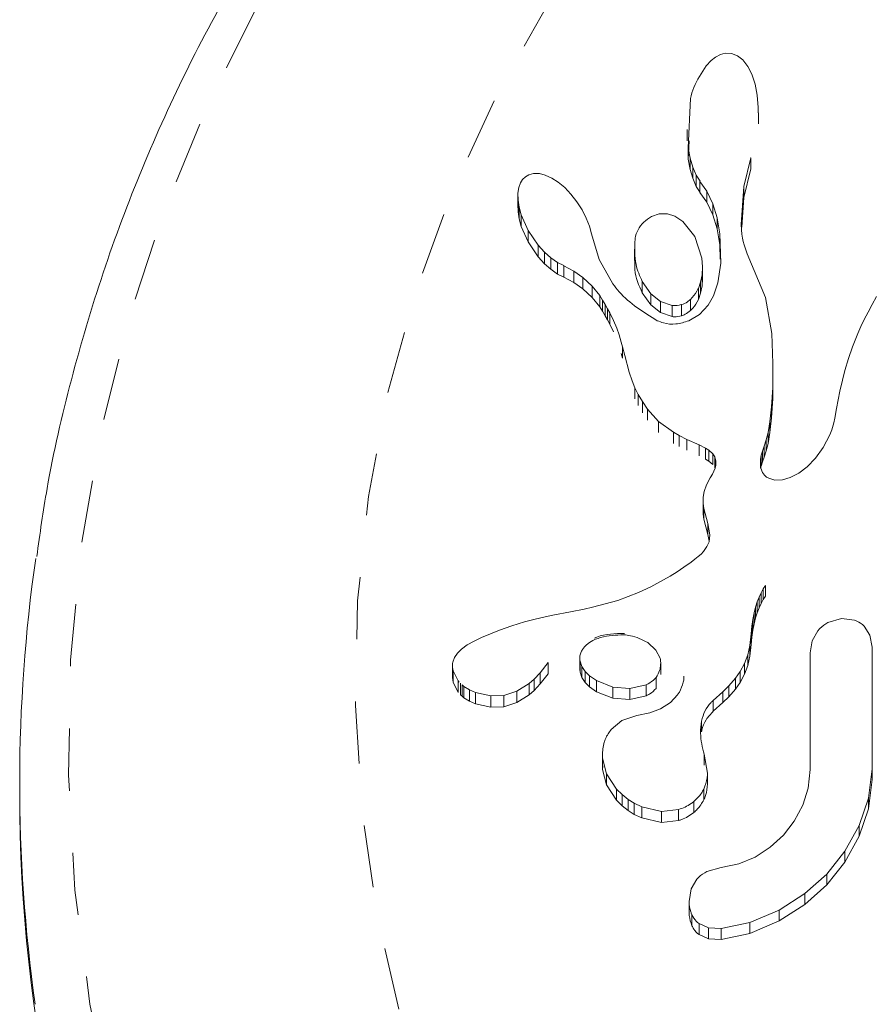
# Model space of a CAD drawing. Extents: x -58 to 674, y -9 to 452.
# Drawn here: x 344 to 345, y 256 to 257 of the extents above; entities that cross this region are included whole.
import ezdxf

# ---------------------------------------------------------------- set-up
doc = ezdxf.new("R2010")
doc.units = 0
doc.header["$LTSCALE"] = 0.125
doc.header["$MEASUREMENT"] = 0
doc.linetypes.add('PHANTOM', pattern=[0.5, 0.25, -0.05, 0.05, -0.05, 0.05, -0.05])
doc.layers.add('CONTOUR', color=7, linetype='CONTINUOUS')

msp = doc.modelspace()

# ---------------------------------------------------------------- linework, layer by layer
at = {"layer": 'CONTOUR', "linetype": 'Continuous', "lineweight": 15}
for p, q in [((344.8163, 257.3283), (344.8086, 257.3198)), ((344.8234, 257.334), (344.8163, 257.3283)), ((344.8312, 257.3381), (344.8234, 257.334)), ((344.8392, 257.3402), (344.8312, 257.3381)), ((344.849, 257.3398), (344.8392, 257.3402)), ((344.859, 257.3359), (344.849, 257.3398)), ((344.8671, 257.3293), (344.859, 257.3359)), ((344.8754, 257.3186), (344.8671, 257.3293)), ((344.8816, 257.3064), (344.8754, 257.3186)), ((344.8869, 257.2903), (344.8816, 257.3064)), ((344.8904, 257.273), (344.8869, 257.2903)), ((344.7832, 257.2672), (344.7795, 257.1882)), ((344.8922, 257.253), (344.8904, 257.273)), ((344.8921, 257.2444), (344.8922, 257.253)), ((344.8923, 257.2266), (344.8923, 257.2444)), ((344.7777, 257.2174), (344.7777, 257.1993)), ((344.7795, 257.1702), (344.7809, 257.1992)), ((344.7795, 257.1882), (344.7826, 257.1713)), ((344.7826, 257.1533), (344.7795, 257.1702)), ((344.7826, 257.1713), (344.7868, 257.1571)), ((344.8688, 257.1262), (344.88, 257.172)), ((344.88, 257.172), (344.8798, 257.172)), ((344.88, 257.1542), (344.88, 257.172)), ((344.7868, 257.1392), (344.7826, 257.1533)), ((344.7868, 257.1571), (344.7924, 257.1441)), ((344.88, 257.1542), (344.8688, 257.1084)), ((344.5133, 257.1373), (344.5102, 257.1321)), ((344.518, 257.1418), (344.5133, 257.1373)), ((344.5234, 257.1449), (344.518, 257.1418)), ((344.531, 257.1469), (344.5234, 257.1449)), ((344.5407, 257.1468), (344.531, 257.1469)), ((344.5498, 257.1445), (344.5407, 257.1468)), ((344.5607, 257.1396), (344.5498, 257.1445)), ((344.5706, 257.1332), (344.5607, 257.1396)), ((344.7924, 257.1262), (344.7868, 257.1392)), ((344.7924, 257.1441), (344.7986, 257.1344)), ((344.5076, 257.1247), (344.5061, 257.1156)), ((344.5102, 257.1321), (344.5076, 257.1247)), ((344.5814, 257.1242), (344.5706, 257.1332)), ((344.5913, 257.1138), (344.5814, 257.1242)), ((344.7986, 257.1165), (344.7924, 257.1262)), ((344.7984, 257.1342), (344.8095, 257.1187)), ((344.7984, 257.1163), (344.7984, 257.1342)), ((344.8648, 257.0652), (344.8688, 257.1262)), ((344.5059, 257.1107), (344.5059, 257.0917)), ((344.5061, 257.1156), (344.5062, 257.104)), ((344.5062, 257.104), (344.5079, 257.0929)), ((344.6009, 257.1014), (344.5913, 257.1138)), ((344.8095, 257.1008), (344.7984, 257.1163)), ((344.8095, 257.1187), (344.8193, 257.0982)), ((344.8688, 257.1084), (344.8656, 257.0609)), ((344.5062, 257.0854), (344.5061, 257.097)), ((344.5079, 257.0929), (344.5114, 257.0803)), ((344.6091, 257.0885), (344.6009, 257.1014)), ((344.6158, 257.0754), (344.6091, 257.0885)), ((344.8193, 257.0803), (344.8095, 257.1008)), ((344.8193, 257.0982), (344.8261, 257.0756)), ((344.5079, 257.0743), (344.5062, 257.0854)), ((344.5114, 257.0617), (344.5079, 257.0743)), ((344.5114, 257.0803), (344.5223, 257.0555)), ((344.6209, 257.0622), (344.6158, 257.0754)), ((344.733, 257.0821), (344.7204, 257.0777)), ((344.7464, 257.0821), (344.733, 257.0821)), ((344.7582, 257.0783), (344.7464, 257.0821)), ((344.7709, 257.0699), (344.7582, 257.0783)), ((344.8261, 257.0578), (344.8193, 257.0803)), ((344.8261, 257.0756), (344.8303, 257.0498)), ((344.5223, 257.037), (344.5114, 257.0617)), ((344.6243, 257.0498), (344.6209, 257.0622)), ((344.7902, 257.0458), (344.7709, 257.0699)), ((344.8303, 257.0321), (344.8261, 257.0578)), ((344.865, 257.0566), (344.8648, 257.0652)), ((344.8657, 257.0495), (344.865, 257.0566)), ((344.5223, 257.0555), (344.5385, 257.0318)), ((344.6365, 257.0086), (344.6244, 257.0499)), ((344.8016, 257.0109), (344.7902, 257.0458)), ((344.8303, 257.0498), (344.8318, 257.0028)), ((344.8666, 257.0433), (344.8657, 257.0495)), ((344.8678, 257.0375), (344.8666, 257.0433)), ((344.5385, 257.0133), (344.5223, 257.037)), ((344.5385, 257.0318), (344.5489, 257.0204)), ((344.6931, 257.0253), (344.6931, 257.0072)), ((344.8311, 257.0093), (344.8303, 257.0321)), ((344.8693, 257.0321), (344.8678, 257.0375)), ((344.8743, 257.018), (344.8693, 257.0321)), ((344.5489, 257.002), (344.5385, 257.0133)), ((344.5489, 257.0204), (344.559, 257.0114)), ((344.559, 257.0114), (344.5699, 257.0038)), ((344.8028, 256.9971), (344.8016, 257.0109)), ((344.9035, 256.9475), (344.8743, 257.018)), ((344.559, 256.993), (344.5489, 257.002)), ((344.5699, 256.9855), (344.559, 256.993)), ((344.5699, 257.0038), (344.5796, 256.9989)), ((344.5796, 256.9989), (344.5796, 256.9987)), ((344.5796, 256.9987), (344.5958, 256.9901)), ((344.5796, 256.9804), (344.5796, 256.9987)), ((344.6585, 256.9699), (344.6365, 257.0086)), ((344.8021, 256.9844), (344.8028, 256.9971)), ((344.8028, 256.9778), (344.8028, 256.9955)), ((344.8318, 257.0028), (344.8274, 256.9711)), ((344.5796, 256.9806), (344.5699, 256.9855)), ((344.5796, 256.9804), (344.5796, 256.9806)), ((344.5958, 256.9719), (344.5796, 256.9804)), ((344.5958, 256.9901), (344.6104, 256.98)), ((344.6104, 256.98), (344.6255, 256.9661)), ((344.7996, 256.9724), (344.8021, 256.9844)), ((344.8027, 256.9778), (344.8021, 256.9667)), ((344.6104, 256.9618), (344.5958, 256.9719)), ((344.6255, 256.9479), (344.6104, 256.9618)), ((344.6255, 256.9661), (344.6374, 256.9509)), ((344.7059, 256.9732), (344.7198, 256.9537)), ((344.7959, 256.9621), (344.7996, 256.9724)), ((344.8021, 256.9667), (344.7996, 256.9546)), ((344.8274, 256.9711), (344.8204, 256.9505)), ((344.6374, 256.9328), (344.6255, 256.9479)), ((344.6374, 256.9509), (344.6421, 256.9436)), ((344.7198, 256.9358), (344.7059, 256.9553)), ((344.7198, 256.9537), (344.7353, 256.9414)), ((344.7996, 256.9546), (344.7959, 256.9444)), ((344.8204, 256.9505), (344.8116, 256.9353)), ((344.9138, 256.8897), (344.9035, 256.9475)), ((345.0821, 256.9492), (345.0749, 256.9365)), ((344.6421, 256.9256), (344.6374, 256.9328)), ((344.6421, 256.9436), (344.6464, 256.9366)), ((344.6464, 256.9366), (344.6502, 256.9298)), ((344.6502, 256.9298), (344.6537, 256.9232)), ((344.7353, 256.9235), (344.7198, 256.9358)), ((344.7353, 256.9414), (344.7537, 256.935)), ((344.8116, 256.9353), (344.7977, 256.9207)), ((345.0749, 256.9365), (345.0685, 256.9244)), ((344.6464, 256.9185), (344.6421, 256.9256)), ((344.6502, 256.9117), (344.6464, 256.9185)), ((344.6537, 256.9232), (344.6596, 256.9108)), ((344.7537, 256.9172), (344.7353, 256.9235)), ((344.7977, 256.9207), (344.7805, 256.9104)), ((345.0685, 256.9244), (345.0625, 256.9124)), ((344.6537, 256.9051), (344.6502, 256.9117)), ((344.6596, 256.8928), (344.6537, 256.9051)), ((344.6596, 256.9108), (344.6647, 256.8984)), ((344.6647, 256.8984), (344.6685, 256.8878)), ((345.0571, 256.901), (345.0521, 256.8898)), ((345.0625, 256.9124), (345.0571, 256.901)), ((344.6685, 256.8878), (344.6721, 256.8759)), ((344.9156, 256.842), (344.9138, 256.8897)), ((345.0521, 256.8898), (345.0477, 256.8792)), ((344.6721, 256.8759), (344.6742, 256.8684)), ((344.6742, 256.8684), (344.6776, 256.8548)), ((345.0436, 256.8686), (345.037, 256.8496)), ((345.0477, 256.8792), (345.0436, 256.8686)), ((344.6742, 256.8504), (344.6721, 256.8579)), ((344.6776, 256.8548), (344.6849, 256.8276)), ((344.9153, 256.803), (344.9156, 256.842)), ((344.9156, 256.8245), (344.9156, 256.842)), ((345.037, 256.8496), (345.0312, 256.8304)), ((344.6849, 256.8276), (344.6895, 256.8137)), ((344.9156, 256.8245), (344.9153, 256.7855)), ((345.0312, 256.8304), (345.0272, 256.8148)), ((344.6895, 256.8137), (344.6941, 256.8027)), ((345.0272, 256.8148), (345.0234, 256.7974)), ((344.6941, 256.8027), (344.6994, 256.792)), ((344.6994, 256.792), (344.706, 256.7805)), ((344.9136, 256.7719), (344.9153, 256.803)), ((344.9153, 256.7855), (344.9153, 256.803)), ((345.0234, 256.7974), (345.018, 256.7694)), ((344.706, 256.7805), (344.7141, 256.7685)), ((344.9109, 256.7481), (344.9136, 256.7719)), ((344.9153, 256.7855), (344.9136, 256.7545)), ((344.9136, 256.7545), (344.9136, 256.7719)), ((344.7141, 256.7685), (344.7318, 256.7486)), ((345.018, 256.7694), (345.0151, 256.754)), ((344.7318, 256.7486), (344.7558, 256.7312)), ((344.9078, 256.7307), (344.9109, 256.7481)), ((344.9136, 256.7545), (344.9109, 256.7307)), ((344.9109, 256.7307), (344.9109, 256.7481)), ((345.0133, 256.7462), (345.0101, 256.735)), ((345.0151, 256.754), (345.0133, 256.7462)), ((344.7558, 256.7312), (344.7651, 256.726)), ((344.7651, 256.726), (344.7776, 256.7199)), ((344.9049, 256.7189), (344.9078, 256.7307)), ((344.9109, 256.7307), (344.9078, 256.7133)), ((344.9078, 256.7133), (344.9078, 256.7307)), ((345.0072, 256.7273), (344.9963, 256.7066)), ((345.0101, 256.735), (345.0072, 256.7273)), ((344.7776, 256.7199), (344.7973, 256.711)), ((344.7973, 256.711), (344.8073, 256.7059)), ((344.8988, 256.7011), (344.9016, 256.7089)), ((344.9016, 256.7089), (344.9049, 256.7189)), ((344.9016, 256.6915), (344.9016, 256.7089)), ((344.9049, 256.7015), (344.9049, 256.7189)), ((344.9078, 256.7133), (344.9049, 256.7015)), ((344.8073, 256.7059), (344.8129, 256.7023)), ((344.8129, 256.7023), (344.8191, 256.6969)), ((344.8191, 256.6969), (344.8225, 256.6919)), ((344.8959, 256.688), (344.897, 256.6943)), ((344.897, 256.6943), (344.8988, 256.7011)), ((344.9049, 256.7015), (344.9016, 256.6915)), ((344.9963, 256.7066), (344.984, 256.6896)), ((344.8129, 256.6847), (344.8073, 256.6883)), ((344.8191, 256.6793), (344.8129, 256.6847)), ((344.8225, 256.6919), (344.8242, 256.6855)), ((344.8238, 256.6778), (344.8227, 256.6736)), ((344.8241, 256.6831), (344.8238, 256.6778)), ((344.8955, 256.6826), (344.8959, 256.688)), ((344.8963, 256.6738), (344.8955, 256.6826)), ((344.8955, 256.6738), (344.8955, 256.6826)), ((344.8988, 256.6837), (344.897, 256.6769)), ((344.9016, 256.6915), (344.8988, 256.6837)), ((344.984, 256.6896), (344.9706, 256.6757)), ((344.8184, 256.6638), (344.815, 256.658)), ((344.8208, 256.6687), (344.8184, 256.6638)), ((344.8227, 256.6736), (344.8208, 256.6687)), ((344.8989, 256.6669), (344.8963, 256.6738)), ((344.9019, 256.6626), (344.8989, 256.6669)), ((344.9056, 256.6593), (344.9019, 256.6626)), ((344.9571, 256.6656), (344.9432, 256.6584)), ((344.9706, 256.6757), (344.9571, 256.6656)), ((344.809, 256.6467), (344.8054, 256.6362)), ((344.815, 256.658), (344.809, 256.6467)), ((344.9092, 256.6574), (344.9056, 256.6593)), ((344.9187, 256.6546), (344.9092, 256.6574)), ((344.9308, 256.6549), (344.9187, 256.6546)), ((344.9432, 256.6584), (344.9308, 256.6549)), ((344.8054, 256.6362), (344.8038, 256.6269)), ((344.8038, 256.6269), (344.8036, 256.6172)), ((344.8036, 256.6172), (344.8048, 256.609)), ((344.8036, 256.5996), (344.8037, 256.6035)), ((344.8048, 256.5915), (344.8036, 256.5996)), ((344.8048, 256.609), (344.8112, 256.5847)), ((344.8112, 256.5672), (344.8048, 256.5915)), ((344.8112, 256.5847), (344.8144, 256.5663)), ((344.8131, 256.5562), (344.8112, 256.5672)), ((344.8144, 256.5663), (344.813, 256.5551)), ((344.813, 256.5551), (344.8097, 256.5476)), ((344.8003, 256.5357), (344.7956, 256.5315)), ((344.804, 256.5397), (344.8003, 256.5357)), ((344.8097, 256.5476), (344.804, 256.5397)), ((344.7842, 256.5228), (344.7727, 256.5147)), ((344.7905, 256.5274), (344.7842, 256.5228)), ((344.7956, 256.5315), (344.7905, 256.5274)), ((344.7616, 256.5073), (344.7507, 256.5004)), ((344.7727, 256.5147), (344.7616, 256.5073)), ((344.7401, 256.4941), (344.7197, 256.4831)), ((344.7507, 256.5004), (344.7401, 256.4941)), ((344.6997, 256.4737), (344.6663, 256.4612)), ((344.7197, 256.4831), (344.6997, 256.4737)), ((344.8936, 256.4666), (344.8968, 256.4735)), ((344.8968, 256.4735), (344.9002, 256.4798)), ((344.9002, 256.4798), (344.9035, 256.4853)), ((344.6663, 256.4612), (344.6259, 256.4502)), ((344.8879, 256.4503), (344.8906, 256.4588)), ((344.8906, 256.4588), (344.8936, 256.4666)), ((344.8968, 256.4561), (344.8936, 256.4492)), ((344.9002, 256.4625), (344.8968, 256.4561)), ((344.9035, 256.4679), (344.9002, 256.4625)), ((344.5904, 256.4428), (344.5623, 256.4373)), ((344.6123, 256.4472), (344.5904, 256.4428)), ((344.6259, 256.4502), (344.6123, 256.4472)), ((344.8834, 256.4308), (344.8854, 256.441)), ((344.8854, 256.441), (344.8879, 256.4503)), ((344.8906, 256.4414), (344.8879, 256.433)), ((344.8936, 256.4492), (344.8906, 256.4414)), ((344.5168, 256.4267), (344.4962, 256.4204)), ((344.5337, 256.431), (344.5168, 256.4267)), ((344.5544, 256.4357), (344.5337, 256.431)), ((344.5623, 256.4373), (344.5544, 256.4357)), ((344.8818, 256.4198), (344.8834, 256.4308)), ((344.8854, 256.4236), (344.8834, 256.4134)), ((344.8879, 256.433), (344.8854, 256.4236)), ((345.0256, 256.4319), (345.004, 256.4256)), ((345.0465, 256.4297), (345.0256, 256.4319)), ((344.4767, 256.4135), (344.4474, 256.4017)), ((344.4962, 256.4204), (344.4767, 256.4135)), ((344.8808, 256.4077), (344.8818, 256.4198)), ((344.8834, 256.4134), (344.8818, 256.4024)), ((344.9879, 256.4126), (344.9787, 256.3963)), ((345.0715, 256.4054), (345.0622, 256.42)), ((344.4357, 256.3959), (344.4248, 256.3897)), ((344.4474, 256.4017), (344.4357, 256.3959)), ((344.6209, 256.3934), (344.6164, 256.39)), ((344.6262, 256.3966), (344.6209, 256.3934)), ((344.6309, 256.3989), (344.6262, 256.3966)), ((344.7278, 256.3813), (344.7145, 256.3934)), ((344.8786, 256.3889), (344.8808, 256.4077)), ((344.8818, 256.4024), (344.8808, 256.3903)), ((344.9787, 256.3963), (344.9753, 256.3769)), ((345.075, 256.3859), (345.0715, 256.4054)), ((344.4088, 256.3765), (344.4041, 256.3693)), ((344.4153, 256.383), (344.4088, 256.3765)), ((344.4248, 256.3897), (344.4153, 256.383)), ((344.7343, 256.3685), (344.7278, 256.3813)), ((344.8752, 256.3739), (344.8786, 256.3889)), ((344.8808, 256.3903), (344.8786, 256.3715)), ((344.4041, 256.3693), (344.4015, 256.362)), ((344.5416, 256.3451), (344.5546, 256.3614)), ((344.5546, 256.3614), (344.5547, 256.3614)), ((344.5546, 256.3433), (344.5546, 256.3614)), ((344.6053, 256.3686), (344.6053, 256.3506)), ((344.6059, 256.3639), (344.6089, 256.3553)), ((344.87, 256.3599), (344.8752, 256.3739)), ((344.8786, 256.3715), (344.8752, 256.3565)), ((344.4008, 256.3558), (344.4008, 256.3373)), ((344.4019, 256.3483), (344.4102, 256.3318)), ((344.5319, 256.3346), (344.5416, 256.3451)), ((344.5416, 256.327), (344.5416, 256.3451)), ((344.6059, 256.3459), (344.6055, 256.3506)), ((344.6089, 256.3373), (344.6059, 256.3459)), ((344.6089, 256.3553), (344.6141, 256.3472)), ((344.6141, 256.3472), (344.6213, 256.3401)), ((344.7355, 256.3422), (344.7355, 256.3599)), ((344.8554, 256.3361), (344.8631, 256.3471)), ((344.8631, 256.3471), (344.87, 256.3599)), ((344.8752, 256.3565), (344.87, 256.3425)), ((344.4019, 256.3298), (344.401, 256.3373)), ((344.4102, 256.3133), (344.4019, 256.3298)), ((344.4102, 256.3318), (344.4116, 256.3301)), ((344.5243, 256.3278), (344.5319, 256.3346)), ((344.5546, 256.3433), (344.5416, 256.327)), ((344.6141, 256.3292), (344.6089, 256.3373)), ((344.6213, 256.3222), (344.6141, 256.3292)), ((344.6213, 256.3401), (344.6323, 256.3325)), ((344.6323, 256.3325), (344.6585, 256.322)), ((344.7281, 256.3198), (344.7281, 256.3375)), ((344.8447, 256.3238), (344.8554, 256.3361)), ((344.8631, 256.3296), (344.8554, 256.3187)), ((344.87, 256.3425), (344.8631, 256.3296)), ((344.4163, 256.3256), (344.4194, 256.3232)), ((344.4194, 256.3232), (344.4282, 256.3176)), ((344.4282, 256.3176), (344.438, 256.3133)), ((344.438, 256.3133), (344.4623, 256.3079)), ((344.4836, 256.3086), (344.5045, 256.3152)), ((344.5045, 256.3152), (344.5243, 256.3278)), ((344.5319, 256.3165), (344.5243, 256.3096)), ((344.5416, 256.327), (344.5319, 256.3165)), ((344.6323, 256.3146), (344.6213, 256.3222)), ((344.6585, 256.3042), (344.6323, 256.3146)), ((344.6585, 256.322), (344.6858, 256.3196)), ((344.6858, 256.3196), (344.7122, 256.3258)), ((344.8199, 256.3006), (344.8352, 256.3144)), ((344.8352, 256.3144), (344.8447, 256.3238)), ((344.8554, 256.3187), (344.8447, 256.3063)), ((344.4163, 256.3072), (344.4136, 256.3096)), ((344.4194, 256.3047), (344.4163, 256.3072)), ((344.4282, 256.2992), (344.4194, 256.3047)), ((344.438, 256.2949), (344.4282, 256.2992)), ((344.4623, 256.3079), (344.4836, 256.3086)), ((344.5243, 256.3096), (344.5045, 256.297)), ((344.6858, 256.3018), (344.6585, 256.3042)), ((344.7122, 256.3081), (344.6858, 256.3018)), ((344.7512, 256.2975), (344.7353, 256.2873)), ((344.7624, 256.3093), (344.7512, 256.2975)), ((344.8447, 256.3063), (344.8352, 256.297)), ((344.4623, 256.2895), (344.438, 256.2949)), ((344.4836, 256.2903), (344.4623, 256.2895)), ((344.5045, 256.297), (344.4836, 256.2903)), ((344.7353, 256.2873), (344.7181, 256.2807)), ((344.8352, 256.297), (344.8199, 256.2831)), ((344.6732, 256.2681), (344.6558, 256.2539)), ((344.697, 256.2766), (344.6732, 256.2681)), ((344.7181, 256.2807), (344.6969, 256.2766)), ((344.6969, 256.2766), (344.697, 256.2766)), ((344.697, 256.2766), (344.697, 256.2766)), ((344.6417, 256.2135), (344.6417, 256.1957)), ((344.642, 256.2077), (344.6485, 256.1829)), ((344.8051, 256.2141), (344.8054, 256.214)), ((344.8106, 256.1837), (344.8051, 256.2141)), ((344.8054, 256.1965), (344.8054, 256.214)), ((344.642, 256.1898), (344.6424, 256.1956)), ((344.6485, 256.165), (344.642, 256.1898)), ((344.9753, 256.1898), (344.9723, 256.1595)), ((345.0691, 256.1438), (345.075, 256.1909)), ((345.075, 256.1738), (345.075, 256.1909)), ((344.6485, 256.1829), (344.6646, 256.1581)), ((344.8106, 256.1662), (344.8106, 256.1837)), ((345.075, 256.1738), (345.0691, 256.1267)), ((343.7058, 256.1674), (343.7058, 256.1512)), ((344.6646, 256.1402), (344.6485, 256.165)), ((344.6646, 256.1581), (344.6733, 256.1493)), ((344.9723, 256.1595), (344.9638, 256.1322)), ((344.6733, 256.1314), (344.6646, 256.1402)), ((344.6733, 256.1493), (344.6829, 256.1416)), ((344.6829, 256.1416), (344.693, 256.1353)), ((345.0544, 256.0998), (345.0691, 256.1438)), ((344.6829, 256.1238), (344.6733, 256.1314)), ((344.693, 256.1175), (344.6829, 256.1238)), ((344.693, 256.1353), (344.705, 256.1296)), ((344.705, 256.1296), (344.7367, 256.1224)), ((344.7367, 256.1224), (344.7642, 256.1252)), ((344.9638, 256.1322), (344.95, 256.1065)), ((345.0691, 256.1267), (345.0544, 256.0826)), ((344.705, 256.1118), (344.693, 256.1175)), ((344.7367, 256.1046), (344.705, 256.1118)), ((344.7642, 256.1076), (344.7367, 256.1046)), ((344.95, 256.1065), (344.9325, 256.084)), ((345.0312, 256.0582), (345.0544, 256.0998)), ((344.9325, 256.084), (344.9115, 256.0647)), ((345.0544, 256.0826), (345.0312, 256.041)), ((344.9115, 256.0647), (344.8873, 256.049)), ((344.8873, 256.049), (344.861, 256.0382)), ((345.002, 256.0217), (345.0312, 256.0582)), ((344.8324, 256.0324), (344.8095, 256.0257)), ((344.861, 256.0382), (344.8324, 256.0324)), ((345.0312, 256.041), (345.002, 256.0044)), ((344.7937, 256.0135), (344.7845, 255.9977)), ((344.967, 255.9904), (345.002, 256.0217)), ((344.7845, 255.9977), (344.781, 255.9778)), ((345.002, 256.0044), (344.967, 255.973)), ((344.9255, 255.9638), (344.967, 255.9904)), ((344.781, 255.9601), (344.781, 255.9778)), ((344.967, 255.973), (344.9255, 255.9463)), ((344.8784, 255.9438), (344.9255, 255.9638)), ((344.797, 255.9421), (344.8123, 255.9352)), ((344.8123, 255.9352), (344.8324, 255.9341)), ((344.8324, 255.9341), (344.8784, 255.9438)), ((344.9255, 255.9463), (344.8784, 255.9263)), ((344.8123, 255.9176), (344.797, 255.9244)), ((344.8324, 255.9165), (344.8123, 255.9176)), ((344.8784, 255.9263), (344.8324, 255.9165))]:
    msp.add_line(p, q, dxfattribs=at)
at = {"layer": 'CONTOUR', "linetype": 'PHANTOM', "lineweight": 0}
for p, q in [((344.7795, 257.1702), (344.7795, 257.1882)), ((344.7826, 257.1533), (344.7826, 257.1713)), ((344.7868, 257.1392), (344.7868, 257.1571)), ((344.7924, 257.1262), (344.7924, 257.1441)), ((344.8688, 257.1084), (344.8688, 257.1262)), ((344.5062, 257.0854), (344.5062, 257.104)), ((344.8095, 257.1008), (344.8095, 257.1187)), ((344.5079, 257.0743), (344.5079, 257.0929)), ((344.8193, 257.0803), (344.8193, 257.0982)), ((344.5114, 257.0617), (344.5114, 257.0803)), ((344.8261, 257.0578), (344.8261, 257.0756)), ((344.5223, 257.037), (344.5223, 257.0555)), ((344.8303, 257.0321), (344.8303, 257.0498)), ((344.5385, 257.0133), (344.5385, 257.0318)), ((344.5489, 257.002), (344.5489, 257.0204)), ((344.559, 256.993), (344.559, 257.0114)), ((344.5699, 256.9855), (344.5699, 257.0038)), ((344.5958, 256.9719), (344.5958, 256.9901)), ((344.6104, 256.9618), (344.6104, 256.98)), ((344.8021, 256.9667), (344.8021, 256.9844)), ((344.6255, 256.9479), (344.6255, 256.9661)), ((344.7059, 256.9553), (344.7059, 256.9732)), ((344.7959, 256.9444), (344.7959, 256.9621)), ((344.7996, 256.9546), (344.7996, 256.9724)), ((344.6374, 256.9328), (344.6374, 256.9509)), ((344.7198, 256.9358), (344.7198, 256.9537)), ((344.6421, 256.9256), (344.6421, 256.9436)), ((344.6464, 256.9185), (344.6464, 256.9366)), ((344.6502, 256.9117), (344.6502, 256.9298)), ((344.7353, 256.9235), (344.7353, 256.9414)), ((344.7537, 256.9172), (344.7537, 256.935)), ((344.7689, 256.9185), (344.7689, 256.9363)), ((344.7834, 256.927), (344.7834, 256.9448)), ((344.6537, 256.9051), (344.6537, 256.9232)), ((344.6742, 256.8504), (344.6742, 256.8684)), ((344.6941, 256.7848), (344.6941, 256.8027)), ((344.6994, 256.7742), (344.6994, 256.792)), ((344.706, 256.7627), (344.706, 256.7805)), ((344.7141, 256.7507), (344.7141, 256.7685)), ((344.7318, 256.7309), (344.7318, 256.7486)), ((344.7558, 256.7135), (344.7558, 256.7312)), ((344.7651, 256.7084), (344.7651, 256.726)), ((344.7776, 256.7023), (344.7776, 256.7199)), ((344.7973, 256.6934), (344.7973, 256.711)), ((344.8073, 256.6883), (344.8073, 256.7059)), ((344.8129, 256.6847), (344.8129, 256.7023)), ((344.8191, 256.6793), (344.8191, 256.6969)), ((344.897, 256.6769), (344.897, 256.6943)), ((344.8988, 256.6837), (344.8988, 256.7011)), ((344.8225, 256.6744), (344.8225, 256.6919)), ((344.8242, 256.6804), (344.8242, 256.6855)), ((344.8959, 256.6786), (344.8959, 256.688)), ((344.8036, 256.5996), (344.8036, 256.6172)), ((344.8048, 256.5915), (344.8048, 256.609)), ((344.8112, 256.5672), (344.8112, 256.5847)), ((344.8968, 256.4561), (344.8968, 256.4735)), ((344.9002, 256.4625), (344.9002, 256.4798)), ((344.9035, 256.4679), (344.9035, 256.4853)), ((344.8906, 256.4414), (344.8906, 256.4588)), ((344.8936, 256.4492), (344.8936, 256.4666)), ((344.8854, 256.4236), (344.8854, 256.441)), ((344.8879, 256.433), (344.8879, 256.4503)), ((344.8834, 256.4134), (344.8834, 256.4308)), ((344.8818, 256.4024), (344.8818, 256.4198)), ((344.8808, 256.3903), (344.8808, 256.4077)), ((344.8786, 256.3715), (344.8786, 256.3889)), ((344.6059, 256.3459), (344.6059, 256.3639)), ((344.8752, 256.3565), (344.8752, 256.3739)), ((344.4019, 256.3298), (344.4019, 256.3483)), ((344.6089, 256.3373), (344.6089, 256.3553)), ((344.6141, 256.3292), (344.6141, 256.3472)), ((344.8631, 256.3296), (344.8631, 256.3471)), ((344.87, 256.3425), (344.87, 256.3599)), ((344.4102, 256.3133), (344.4102, 256.3318)), ((344.5319, 256.3165), (344.5319, 256.3346)), ((344.6213, 256.3222), (344.6213, 256.3401)), ((344.6323, 256.3146), (344.6323, 256.3325)), ((344.8554, 256.3187), (344.8554, 256.3361)), ((344.4136, 256.3096), (344.4136, 256.3281)), ((344.4163, 256.3072), (344.4163, 256.3256)), ((344.4194, 256.3047), (344.4194, 256.3232)), ((344.4282, 256.2992), (344.4282, 256.3176)), ((344.438, 256.2949), (344.438, 256.3133)), ((344.5045, 256.297), (344.5045, 256.3152)), ((344.5243, 256.3096), (344.5243, 256.3278)), ((344.6585, 256.3042), (344.6585, 256.322)), ((344.6858, 256.3018), (344.6858, 256.3196)), ((344.7122, 256.3081), (344.7122, 256.3258)), ((344.8352, 256.297), (344.8352, 256.3144)), ((344.8447, 256.3063), (344.8447, 256.3238)), ((344.4623, 256.2895), (344.4623, 256.3079)), ((344.4836, 256.2903), (344.4836, 256.3086)), ((344.8199, 256.2831), (344.8199, 256.3006)), ((344.801, 256.2499), (344.801, 256.2675)), ((344.642, 256.1898), (344.642, 256.2077)), ((344.6485, 256.165), (344.6485, 256.1829)), ((344.6646, 256.1402), (344.6646, 256.1581)), ((344.8046, 256.1407), (344.8046, 256.1583)), ((344.6733, 256.1314), (344.6733, 256.1493)), ((344.6829, 256.1238), (344.6829, 256.1416)), ((345.0691, 256.1267), (345.0691, 256.1438)), ((344.693, 256.1175), (344.693, 256.1353)), ((344.705, 256.1118), (344.705, 256.1296)), ((344.7642, 256.1076), (344.7642, 256.1252)), ((344.7886, 256.1205), (344.7886, 256.1381)), ((344.7367, 256.1046), (344.7367, 256.1224)), ((345.0544, 256.0826), (345.0544, 256.0998)), ((345.0312, 256.041), (345.0312, 256.0582)), ((345.002, 256.0044), (345.002, 256.0217)), ((344.967, 255.973), (344.967, 255.9904)), ((344.7855, 255.9386), (344.7855, 255.9563)), ((344.9255, 255.9463), (344.9255, 255.9638)), ((344.797, 255.9244), (344.797, 255.9421)), ((344.8123, 255.9176), (344.8123, 255.9352)), ((344.8324, 255.9165), (344.8324, 255.9341)), ((344.8784, 255.9263), (344.8784, 255.9438))]:
    msp.add_line(p, q, dxfattribs=at)
at = {"layer": 'CONTOUR', "linetype": 'PHANTOM', "lineweight": 0, "flags": 128}
for points in [[(346.4333, 258.7859), (346.6245, 258.7792), (346.8147, 258.7592), (347.0028, 258.726), (347.1881, 258.6798), (347.3694, 258.6208), (347.5458, 258.5493), (347.7164, 258.4658), (347.8803, 258.3705), (348.0367, 258.264), (348.1847, 258.147), (348.3236, 258.0199), (348.4526, 257.8835), (348.5711, 257.7384), (348.6785, 257.5854), (348.7742, 257.4254), (348.8576, 257.2591), (348.9284, 257.0875), (348.9862, 256.9113), (349.0307, 256.7316), (349.0617, 256.5492), (349.0789, 256.3652), (349.0824, 256.1804), (349.072, 255.9959), (349.0479, 255.8126), (349.0101, 255.6314), (348.959, 255.4534), (348.8946, 255.2794), (348.8174, 255.1103), (348.7278, 254.947), (348.6263, 254.7904), (348.5133, 254.6413), (348.3894, 254.5005), (348.2554, 254.3687), (348.1118, 254.2465), (347.9595, 254.1347), (347.7993, 254.0337), (347.6319, 253.9443), (347.4582, 253.8667), (347.2793, 253.8014), (347.0959, 253.7487), (346.9091, 253.709), (346.7197, 253.6824), (346.5289, 253.6691), (346.3376, 253.6691), (346.1468, 253.6824), (345.9575, 253.709), (345.7707, 253.7487), (345.5873, 253.8014), (345.4083, 253.8667), (345.2347, 253.9443), (345.0673, 254.0337), (344.9071, 254.1347), (344.7548, 254.2465), (344.6112, 254.3687), (344.4772, 254.5005), (344.3533, 254.6413), (344.2403, 254.7904), (344.1387, 254.947), (344.0491, 255.1103), (343.9719, 255.2794), (343.9076, 255.4534), (343.8564, 255.6314), (343.8187, 255.8126), (343.7946, 255.9959), (343.7842, 256.1804), (343.7876, 256.3652), (343.8049, 256.5492), (343.8358, 256.7316), (343.8803, 256.9113), (343.9381, 257.0875), (344.009, 257.2591), (344.0924, 257.4254), (344.1881, 257.5854), (344.2954, 257.7384), (344.4139, 257.8835), (344.543, 258.0199), (344.6818, 258.147), (344.8299, 258.264), (344.9862, 258.3705), (345.1502, 258.4658), (345.3208, 258.5493), (345.4972, 258.6208), (345.6785, 258.6798), (345.8637, 258.726), (346.0519, 258.7592), (346.2421, 258.7792), (346.4333, 258.7859)], [(346.4333, 258.4486), (346.6072, 258.4419), (346.7799, 258.4219), (346.9505, 258.3887), (347.1179, 258.3425), (347.2809, 258.2837), (347.4385, 258.2124), (347.5898, 258.1294), (347.7337, 258.0349), (347.8695, 257.9298), (347.9961, 257.8145), (348.1129, 257.6899), (348.2191, 257.5567), (348.314, 257.4158), (348.397, 257.268), (348.4675, 257.1144), (348.5252, 256.9558), (348.5697, 256.7933), (348.6007, 256.6279), (348.618, 256.4606), (348.6214, 256.2926), (348.6111, 256.1248), (348.5869, 255.9583), (348.5491, 255.7942), (348.498, 255.6336), (348.4338, 255.4773), (348.357, 255.3265), (348.268, 255.1821), (348.1674, 255.0449), (348.0558, 254.9159), (347.934, 254.7959), (347.8027, 254.6856), (347.6627, 254.5857), (347.515, 254.4969), (347.3604, 254.4197), (347.2, 254.3546), (347.0347, 254.302), (346.8656, 254.2623), (346.6938, 254.2356), (346.5203, 254.2223), (346.3463, 254.2223), (346.1728, 254.2356), (346.001, 254.2623), (345.8319, 254.302), (345.6666, 254.3546), (345.5062, 254.4197), (345.3516, 254.4969), (345.2038, 254.5857), (345.0639, 254.6856), (344.9326, 254.7959), (344.8107, 254.9159), (344.6992, 255.0449), (344.5986, 255.1821), (344.5096, 255.3265), (344.4327, 255.4773), (344.3685, 255.6336), (344.3174, 255.7942), (344.2797, 255.9583), (344.2555, 256.1248), (344.2451, 256.2926), (344.2486, 256.4606), (344.2659, 256.6279), (344.2968, 256.7933), (344.3413, 256.9558), (344.399, 257.1144), (344.4696, 257.268), (344.5526, 257.4158), (344.6475, 257.5567), (344.7536, 257.6899), (344.8704, 257.8145), (344.9971, 257.9298), (345.1328, 258.0349), (345.2768, 258.1294), (345.4281, 258.2124), (345.5857, 258.2837), (345.7487, 258.3425), (345.916, 258.3887), (346.0866, 258.4219), (346.2594, 258.4419), (346.4333, 258.4486)]]:
    msp.add_lwpolyline(points, dxfattribs=at)
at = {"layer": 'CONTOUR', "linetype": 'Continuous', "lineweight": 15}
for centre, radius, start, end in [((346.2516, 256.1674), 2.5458, 171.849, 188.0139), ((346.2646, 256.1526), 2.5588, 180.031, 204.2722)]:
    msp.add_arc(centre, radius, start, end, dxfattribs=at)
for points, knots in [([(346.4333, 258.8147), (346.3987, 258.8144), (346.3026, 258.8133), (346.1452, 258.8019), (345.9624, 258.7771), (345.7816, 258.7402), (345.6039, 258.6915), (345.4299, 258.6313), (345.2606, 258.5598), (345.0966, 258.4774), (344.9387, 258.3843), (344.7877, 258.2812), (344.6442, 258.1684), (344.5089, 258.0464), (344.3824, 257.9158), (344.2654, 257.7772), (344.1582, 257.6314), (344.0615, 257.4788), (343.9756, 257.3202), (343.901, 257.1564), (343.8379, 256.9882), (343.7871, 256.8161), (343.7517, 256.6637), (343.7383, 256.5681), (343.7332, 256.5316)], [0, 0, 0, 0, 0.026617, 0.073926, 0.121242, 0.168556, 0.215867, 0.263172, 0.310469, 0.357756, 0.405031, 0.452292, 0.499537, 0.546766, 0.593976, 0.641166, 0.688337, 0.735487, 0.782617, 0.829727, 0.876819, 0.923893, 0.970953, 1, 1, 1, 1]), ([(344.8086, 257.3198), (344.801, 257.3085), (344.7896, 257.2917), (344.7848, 257.2733), (344.7832, 257.2672)], [0, 0, 0, 0, 0.6692639, 1, 1, 1, 1]), ([(344.7986, 257.1344), (344.7985, 257.1343), (344.7985, 257.1343), (344.7985, 257.1343), (344.7984, 257.1342), (344.7984, 257.1342), (344.7984, 257.1342)], [0, 0, 0, 0, 0.250756, 0.54434, 0.951485, 1, 1, 1, 1]), ([(344.7204, 257.0777), (344.7161, 257.0749), (344.7076, 257.0693), (344.6985, 257.0568), (344.695, 257.047), (344.6943, 257.042), (344.6942, 257.0414)], [0, 0, 0, 0, 0.325725, 0.652472, 0.961749, 1, 1, 1, 1]), ([(344.6244, 257.0499), (344.6244, 257.0499), (344.6244, 257.0499), (344.6243, 257.0498), (344.6243, 257.0498), (344.6243, 257.0498)], [0, 0, 0, 0, 0.256461, 0.799268, 1, 1, 1, 1]), ([(344.6942, 257.0414), (344.6936, 257.0274), (344.6925, 257.0029), (344.7019, 256.9821), (344.7059, 256.9732)], [0, 0, 0, 0, 0.571809, 1, 1, 1, 1]), ([(344.7059, 256.9553), (344.7004, 256.9672), (344.693, 256.9834), (344.6939, 257.0023), (344.6941, 257.0072)], [0, 0, 0, 0, 0.738212, 1, 1, 1, 1]), ([(344.73, 256.9105), (344.7077, 256.9242), (344.6807, 256.9409), (344.6618, 256.9655), (344.6585, 256.9699)], [0, 0, 0, 0, 0.823853, 1, 1, 1, 1]), ([(344.7834, 256.9448), (344.7871, 256.9489), (344.792, 256.9543), (344.7951, 256.9607), (344.7959, 256.9621)], [0, 0, 0, 0, 0.767755, 1, 1, 1, 1]), ([(344.7537, 256.935), (344.7574, 256.9348), (344.7625, 256.9345), (344.7676, 256.9359), (344.7689, 256.9363)], [0, 0, 0, 0, 0.7414606, 1, 1, 1, 1]), ([(344.7689, 256.9363), (344.7722, 256.9375), (344.7774, 256.9396), (344.7818, 256.9434), (344.7834, 256.9448)], [0, 0, 0, 0, 0.629852, 1, 1, 1, 1]), ([(344.7959, 256.9444), (344.7932, 256.9396), (344.7897, 256.9333), (344.7846, 256.9282), (344.7834, 256.927)], [0, 0, 0, 0, 0.765818, 1, 1, 1, 1]), ([(344.7689, 256.9185), (344.7651, 256.9176), (344.7599, 256.9165), (344.755, 256.917), (344.7537, 256.9172)], [0, 0, 0, 0, 0.743419, 1, 1, 1, 1]), ([(344.7834, 256.927), (344.7806, 256.9247), (344.7761, 256.921), (344.7709, 256.9192), (344.7689, 256.9185)], [0, 0, 0, 0, 0.629184, 1, 1, 1, 1]), ([(344.7805, 256.9104), (344.7736, 256.9082), (344.7599, 256.9038), (344.7424, 256.9054), (344.7332, 256.9092), (344.73, 256.9105)], [0, 0, 0, 0, 0.393961, 0.787366, 1, 1, 1, 1]), ([(345.004, 256.4256), (344.9995, 256.4228), (344.9936, 256.4192), (344.989, 256.4139), (344.9879, 256.4126)], [0, 0, 0, 0, 0.76006, 1, 1, 1, 1]), ([(345.0622, 256.42), (345.0585, 256.4231), (345.0537, 256.4271), (345.0478, 256.4292), (345.0465, 256.4297)], [0, 0, 0, 0, 0.766434, 1, 1, 1, 1]), ([(344.6772, 256.408), (344.6622, 256.408), (344.6458, 256.4079), (344.6303, 256.4013), (344.629, 256.4007)], [0, 0, 0, 0, 0.9157031, 1, 1, 1, 1]), ([(344.676, 256.4059), (344.6635, 256.4056), (344.6483, 256.4052), (344.6336, 256.3998), (344.6309, 256.3989)], [0, 0, 0, 0, 0.817602, 1, 1, 1, 1]), ([(344.7145, 256.3934), (344.7055, 256.398), (344.6933, 256.4043), (344.6796, 256.4056), (344.676, 256.4059)], [0, 0, 0, 0, 0.735892, 1, 1, 1, 1]), ([(344.607, 256.3771), (344.6063, 256.3749), (344.6049, 256.3704), (344.6055, 256.3661), (344.6059, 256.3639)], [0, 0, 0, 0, 0.50677, 1, 1, 1, 1]), ([(344.6164, 256.39), (344.614, 256.3876), (344.6102, 256.3839), (344.6079, 256.379), (344.607, 256.3771)], [0, 0, 0, 0, 0.616847, 1, 1, 1, 1]), ([(344.9753, 256.3769), (344.9753, 256.347), (344.9753, 256.2849), (344.9753, 256.2223), (344.9753, 256.1898)], [0, 0, 0, 0, 0.481441, 1, 1, 1, 1]), ([(345.075, 256.1909), (345.075, 256.2245), (345.075, 256.2898), (345.075, 256.3545), (345.075, 256.3859)], [0, 0, 0, 0, 0.514611, 1, 1, 1, 1]), ([(344.4015, 256.362), (344.4011, 256.359), (344.4005, 256.3543), (344.4015, 256.3499), (344.4019, 256.3483)], [0, 0, 0, 0, 0.627253, 1, 1, 1, 1]), ([(344.7348, 256.3532), (344.7352, 256.3567), (344.7359, 256.362), (344.7347, 256.3669), (344.7343, 256.3685)], [0, 0, 0, 0, 0.6743889, 1, 1, 1, 1]), ([(344.7281, 256.3375), (344.7302, 256.3412), (344.7332, 256.3462), (344.7345, 256.3517), (344.7348, 256.3532)], [0, 0, 0, 0, 0.7381916, 1, 1, 1, 1]), ([(344.7122, 256.3258), (344.7161, 256.3278), (344.7219, 256.3309), (344.7265, 256.3358), (344.7281, 256.3375)], [0, 0, 0, 0, 0.668304, 1, 1, 1, 1]), ([(344.7717, 256.3297), (344.77, 256.3243), (344.7677, 256.3171), (344.7634, 256.3108), (344.7624, 256.3093)], [0, 0, 0, 0, 0.756541, 1, 1, 1, 1]), ([(344.7724, 256.3393), (344.7725, 256.3383), (344.7729, 256.3352), (344.7722, 256.3319), (344.7717, 256.3297)], [0, 0, 0, 0, 0.323979, 1, 1, 1, 1]), ([(344.7281, 256.3198), (344.7248, 256.3166), (344.72, 256.3117), (344.7141, 256.309), (344.7122, 256.3081)], [0, 0, 0, 0, 0.668928, 1, 1, 1, 1]), ([(344.801, 256.2675), (344.8025, 256.273), (344.8055, 256.284), (344.8134, 256.2946), (344.8187, 256.2995), (344.8199, 256.3006)], [0, 0, 0, 0, 0.438152, 0.875652, 1, 1, 1, 1]), ([(344.8199, 256.2831), (344.8158, 256.2788), (344.8075, 256.2702), (344.8025, 256.2577), (344.8012, 256.2509), (344.801, 256.2499)], [0, 0, 0, 0, 0.460703, 0.922758, 1, 1, 1, 1]), ([(344.8054, 256.214), (344.8025, 256.2253), (344.798, 256.2427), (344.8002, 256.261), (344.801, 256.2675)], [0, 0, 0, 0, 0.6461742, 1, 1, 1, 1]), ([(344.6558, 256.2539), (344.6524, 256.2492), (344.6478, 256.2428), (344.6453, 256.2353), (344.6447, 256.2334)], [0, 0, 0, 0, 0.743015, 1, 1, 1, 1]), ([(344.6447, 256.2334), (344.6432, 256.2264), (344.6413, 256.2178), (344.6419, 256.2093), (344.642, 256.2077)], [0, 0, 0, 0, 0.812379, 1, 1, 1, 1]), ([(344.8046, 256.1583), (344.8069, 256.1642), (344.8101, 256.1725), (344.8105, 256.1812), (344.8106, 256.1837)], [0, 0, 0, 0, 0.703896, 1, 1, 1, 1]), ([(344.7886, 256.1381), (344.793, 256.1423), (344.7993, 256.1483), (344.8034, 256.156), (344.8046, 256.1583)], [0, 0, 0, 0, 0.702233, 1, 1, 1, 1]), ([(344.8106, 256.1662), (344.81, 256.16), (344.8092, 256.1512), (344.8056, 256.1431), (344.8046, 256.1407)], [0, 0, 0, 0, 0.702417, 1, 1, 1, 1]), ([(344.8046, 256.1407), (344.8014, 256.1354), (344.797, 256.1278), (344.7906, 256.1222), (344.7886, 256.1205)], [0, 0, 0, 0, 0.702451, 1, 1, 1, 1]), ([(344.7642, 256.1252), (344.7711, 256.1279), (344.7798, 256.1311), (344.7872, 256.137), (344.7886, 256.1381)], [0, 0, 0, 0, 0.805167, 1, 1, 1, 1]), ([(344.7886, 256.1205), (344.7823, 256.1161), (344.7745, 256.1108), (344.7658, 256.1081), (344.7642, 256.1076)], [0, 0, 0, 0, 0.807179, 1, 1, 1, 1]), ([(344.8095, 256.0257), (344.8049, 256.023), (344.7991, 256.0196), (344.7946, 256.0145), (344.7937, 256.0135)], [0, 0, 0, 0, 0.79791, 1, 1, 1, 1]), ([(344.781, 255.9778), (344.7815, 255.972), (344.7821, 255.9645), (344.7849, 255.9579), (344.7855, 255.9563)], [0, 0, 0, 0, 0.771941, 1, 1, 1, 1]), ([(344.7855, 255.9386), (344.7837, 255.944), (344.7813, 255.9509), (344.7811, 255.9584), (344.781, 255.9601)], [0, 0, 0, 0, 0.769749, 1, 1, 1, 1]), ([(344.7855, 255.9563), (344.7876, 255.9526), (344.7907, 255.9471), (344.7955, 255.9434), (344.797, 255.9421)], [0, 0, 0, 0, 0.673554, 1, 1, 1, 1]), ([(344.797, 255.9244), (344.7939, 255.9271), (344.7893, 255.9312), (344.7865, 255.9368), (344.7855, 255.9386)], [0, 0, 0, 0, 0.672315, 1, 1, 1, 1])]:
    msp.add_open_spline(points, degree=3, knots=knots, dxfattribs=at)

doc.saveas('drawing.dxf')
